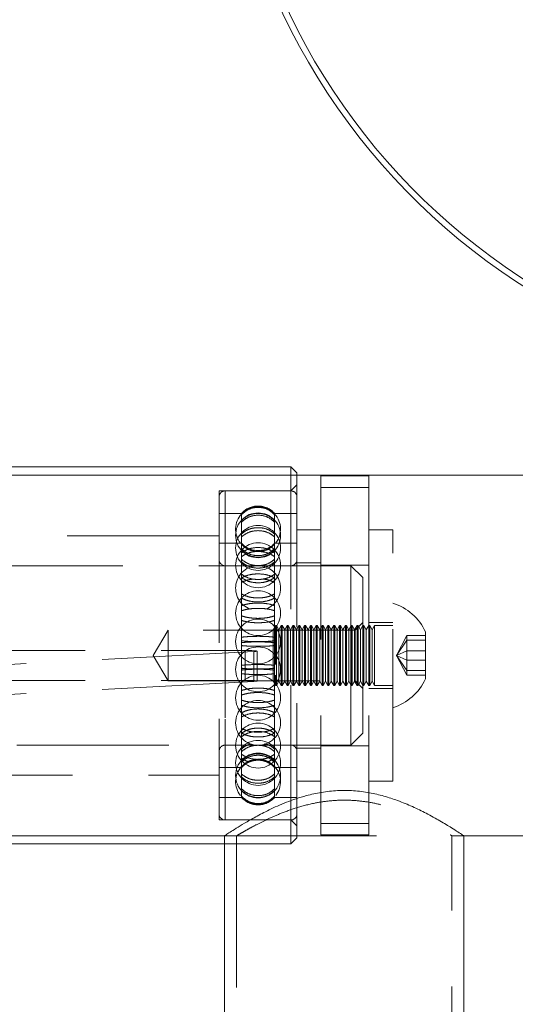
# Model space of a CAD drawing. Units: millimetres. Extents: x 47 to 166, y 115 to 240.
# Drawn here: x 68 to 72, y 124 to 132 of the extents above; entities that cross this region are included whole.
import ezdxf

# ---------------------------------------------------------------- set-up
doc = ezdxf.new("R2010")
doc.units = ezdxf.units.MM
doc.linetypes.add('HIDDEN', pattern=[1.905, 1.27, -0.635])

msp = doc.modelspace()

# ---------------------------------------------------------------- linework, layer by layer
at = {"color": 7, "linetype": 'Continuous', "lineweight": 15}
for p, q in [((70.4513, 128.2029), (64.8513, 128.2029)), ((70.5013, 128.1529), (70.4513, 128.2029)), ((70.4513, 128.1354), (70.4513, 128.2029)), ((80.8061, 128.1354), (64.6013, 128.1354)), ((70.5013, 128.1529), (70.5013, 128.1354)), ((64.6013, 125.1204), (69.8965, 125.1204)), ((69.8965, 125.1204), (69.8965, 120.6851)), ((71.8965, 120.6851), (71.8965, 125.1204)), ((71.8965, 125.1204), (78.8061, 125.1204)), ((67.5088, 125.0529), (69.8965, 125.0529))]:
    msp.add_line(p, q, dxfattribs=at)
at = {"color": 7, "linetype": 'HIDDEN', "lineweight": 0}
for p, q in [((70.4513, 125.1099), (70.4513, 128.1354)), ((70.5013, 128.1354), (70.5013, 125.1581)), ((70.7013, 128.0313), (70.7013, 128.1279)), ((70.7013, 128.1279), (71.1013, 128.1279)), ((71.1013, 128.0313), (71.1013, 128.1279)), ((70.5013, 128.0529), (70.4513, 128.0029)), ((69.8513, 128.0029), (69.8513, 125.2529)), ((70.4513, 128.0029), (69.8513, 128.0029)), ((70.4513, 128.0029), (69.9013, 128.0029)), ((69.9013, 128.001), (69.9013, 125.2529)), ((70.7013, 128.0313), (71.1013, 128.0313)), ((70.7013, 128.0313), (70.7013, 125.2245)), ((71.1013, 128.0313), (71.1013, 125.2245)), ((70.0382, 127.8154), (69.8513, 127.8154)), ((70.0382, 127.7571), (70.0382, 127.8154)), ((70.3144, 127.7571), (70.3144, 127.8154)), ((70.5013, 127.8154), (70.3144, 127.8154)), ((70.0382, 127.7421), (70.0382, 127.7571)), ((70.0382, 127.4858), (70.0382, 127.7421)), ((70.3144, 127.7571), (70.3144, 127.7421)), ((70.3144, 127.4858), (70.3144, 127.7421)), ((69.8513, 127.6279), (65.4513, 127.6279)), ((70.7013, 127.6779), (70.5013, 127.6779)), ((71.3013, 127.6779), (71.1013, 127.6779)), ((71.3013, 125.5779), (71.3013, 127.6779)), ((70.0382, 127.5654), (69.8513, 127.5654)), ((70.5013, 127.5654), (70.3144, 127.5654)), ((70.0382, 127.4536), (70.0382, 127.4858)), ((70.3144, 127.4858), (70.3144, 127.4536)), ((70.9513, 127.3779), (64.3513, 127.3779)), ((70.4513, 127.3779), (69.9013, 127.3779)), ((69.9013, 127.3775), (69.9013, 125.8786)), ((70.0382, 127.0446), (70.0382, 127.4536)), ((70.3144, 127.0446), (70.3144, 127.4536)), ((70.7013, 127.4029), (70.5013, 127.4029)), ((71.1013, 127.3829), (70.7013, 127.3829)), ((70.9513, 127.1201), (70.9513, 127.3779)), ((71.0513, 127.2779), (70.9513, 127.3779)), ((71.0513, 127.2779), (71.0513, 127.0544)), ((70.9513, 125.8779), (70.9513, 127.1201)), ((71.0513, 127.0544), (71.0513, 125.9779)), ((70.0382, 127.0015), (70.0382, 127.0446)), ((70.0382, 126.5208), (70.0382, 127.0015)), ((70.3144, 127.0446), (70.3144, 127.0015)), ((70.3144, 126.5208), (70.3144, 127.0015)), ((71.0513, 126.9029), (70.9888, 126.8404)), ((71.3013, 126.9029), (71.1013, 126.9029)), ((69.4263, 126.8404), (69.2986, 126.6279)), ((69.4263, 126.8404), (69.4263, 126.7673)), ((70.9888, 126.8404), (69.4263, 126.8404)), ((70.3216, 126.8779), (70.3013, 126.8427)), ((70.3013, 126.8427), (70.3013, 126.4131)), ((70.3216, 126.8779), (70.3216, 126.5535)), ((70.3297, 126.8779), (70.3216, 126.8779)), ((70.3297, 126.8779), (70.3297, 126.3779)), ((70.35, 126.8427), (70.3297, 126.8779)), ((70.3703, 126.8779), (70.35, 126.8427)), ((70.35, 126.8427), (70.35, 126.4131)), ((70.3703, 126.8779), (70.3703, 126.3779)), ((70.3785, 126.8779), (70.3703, 126.8779)), ((70.3785, 126.8779), (70.3785, 126.3779)), ((70.3988, 126.8427), (70.3785, 126.8779)), ((70.4191, 126.8779), (70.3988, 126.8427)), ((70.3988, 126.8427), (70.3988, 126.4131)), ((70.4191, 126.8779), (70.4191, 126.3779)), ((70.4272, 126.8779), (70.4191, 126.8779)), ((70.4272, 126.8779), (70.4272, 126.3779)), ((70.4475, 126.8427), (70.4272, 126.8779)), ((70.4678, 126.8779), (70.4475, 126.8427)), ((70.4475, 126.8427), (70.4475, 126.4131)), ((70.4678, 126.8779), (70.4678, 126.3779)), ((70.4759, 126.8779), (70.4678, 126.8779)), ((70.4759, 126.8779), (70.4759, 126.3779)), ((70.4962, 126.8427), (70.4759, 126.8779)), ((70.5165, 126.8779), (70.4962, 126.8427)), ((70.4962, 126.8427), (70.4962, 126.4131)), ((70.5165, 126.8779), (70.5165, 126.3779)), ((70.5246, 126.8779), (70.5165, 126.8779)), ((70.5246, 126.8779), (70.5246, 126.3779)), ((70.5449, 126.8427), (70.5246, 126.8779)), ((70.5652, 126.8779), (70.5449, 126.8427)), ((70.5449, 126.8427), (70.5449, 126.4131)), ((70.5652, 126.8779), (70.5652, 126.3779)), ((70.5733, 126.8779), (70.5652, 126.8779)), ((70.5733, 126.8779), (70.5733, 126.3779)), ((70.5936, 126.8427), (70.5733, 126.8779)), ((70.6139, 126.8779), (70.5936, 126.8427)), ((70.5936, 126.8427), (70.5936, 126.4131)), ((70.6139, 126.8779), (70.6139, 126.3779)), ((70.6221, 126.8779), (70.6139, 126.8779)), ((70.6221, 126.8779), (70.6221, 126.3779)), ((70.6424, 126.8427), (70.6221, 126.8779)), ((70.6627, 126.8779), (70.6424, 126.8427)), ((70.6424, 126.8427), (70.6424, 126.4131)), ((70.6627, 126.8779), (70.6627, 126.3779)), ((70.6708, 126.8779), (70.6627, 126.8779)), ((70.6708, 126.8779), (70.6708, 126.3779)), ((70.6911, 126.8427), (70.6708, 126.8779)), ((70.7114, 126.8779), (70.6911, 126.8427)), ((70.6911, 126.8427), (70.6911, 126.4131)), ((70.7114, 126.8779), (70.7114, 126.3779)), ((70.7195, 126.8779), (70.7114, 126.8779)), ((70.7195, 126.8779), (70.7195, 126.3779)), ((70.7398, 126.8427), (70.7195, 126.8779)), ((70.7601, 126.8779), (70.7398, 126.8427)), ((70.7398, 126.8427), (70.7398, 126.4131)), ((70.7601, 126.8779), (70.7601, 126.3779)), ((70.7682, 126.8779), (70.7601, 126.8779)), ((70.7682, 126.8779), (70.7682, 126.3779)), ((70.7885, 126.8427), (70.7682, 126.8779)), ((70.8088, 126.8779), (70.7885, 126.8427)), ((70.7885, 126.8427), (70.7885, 126.4131)), ((70.8088, 126.8779), (70.8088, 126.3779)), ((70.8169, 126.8779), (70.8088, 126.8779)), ((70.8169, 126.8779), (70.8169, 126.3779)), ((70.8372, 126.8427), (70.8169, 126.8779)), ((70.8575, 126.8779), (70.8372, 126.8427)), ((70.8372, 126.8427), (70.8372, 126.4131)), ((70.8575, 126.8779), (70.8575, 126.3779)), ((70.8657, 126.8779), (70.8575, 126.8779)), ((70.8657, 126.8779), (70.8657, 126.3779)), ((70.886, 126.8427), (70.8657, 126.8779)), ((70.9063, 126.8779), (70.886, 126.8427)), ((70.886, 126.8427), (70.886, 126.4131)), ((70.9063, 126.8779), (70.9063, 126.3779)), ((70.9144, 126.8779), (70.9063, 126.8779)), ((70.9144, 126.8779), (70.9144, 126.3779)), ((70.9347, 126.8427), (70.9144, 126.8779)), ((70.955, 126.8779), (70.9347, 126.8427)), ((70.9347, 126.8427), (70.9347, 126.4131)), ((70.955, 126.8779), (70.955, 126.3779)), ((70.9631, 126.8779), (70.955, 126.8779)), ((70.9631, 126.8779), (70.9631, 126.3779)), ((70.9834, 126.8427), (70.9631, 126.8779)), ((71.0037, 126.8779), (70.9834, 126.8427)), ((70.9834, 126.8427), (70.9834, 126.4131)), ((70.9888, 126.8404), (70.9888, 126.7673)), ((71.0037, 126.8779), (71.0037, 126.3779)), ((71.0118, 126.8779), (71.0037, 126.8779)), ((71.0118, 126.8779), (71.0118, 126.3779)), ((71.0321, 126.8427), (71.0118, 126.8779)), ((71.0524, 126.8779), (71.0321, 126.8427)), ((71.0321, 126.8427), (71.0321, 126.4131)), ((71.0524, 126.8779), (71.0524, 126.3779)), ((71.0605, 126.8779), (71.0524, 126.8779)), ((71.0605, 126.8779), (71.0605, 126.3779)), ((71.0808, 126.8427), (71.0605, 126.8779)), ((71.1011, 126.8779), (71.0808, 126.8427)), ((71.0808, 126.8427), (71.0808, 126.4131)), ((71.1011, 126.8779), (71.1011, 126.3779)), ((71.1093, 126.8779), (71.1011, 126.8779)), ((71.1093, 126.8779), (71.1093, 126.3779)), ((71.1296, 126.8427), (71.1093, 126.8779)), ((71.1499, 126.8779), (71.1296, 126.8427)), ((71.1296, 126.8427), (71.1296, 126.4131)), ((71.1499, 126.8779), (71.1499, 126.3779)), ((71.3013, 126.8779), (71.1499, 126.8779)), ((71.5763, 126.8244), (71.5763, 126.4314)), ((69.4263, 126.7673), (69.4263, 126.4154)), ((70.9888, 126.7673), (70.9888, 126.4154)), ((71.3337, 126.6279), (71.4203, 126.7936)), ((71.3337, 126.6279), (71.4203, 126.7544)), ((71.4203, 126.6671), (71.4203, 126.7936)), ((71.4203, 126.7936), (71.5763, 126.7936)), ((71.4203, 126.7544), (71.5763, 126.7544)), ((67.4613, 126.6692), (70.0699, 126.6692)), ((70.1406, 126.6601), (67.482, 126.5191)), ((70.0699, 126.6692), (70.0699, 126.4195)), ((70.1406, 126.6601), (70.1406, 126.4105)), ((70.1699, 126.4142), (70.1699, 126.6639)), ((71.3337, 126.6279), (71.4203, 126.6671)), ((71.4203, 126.5014), (71.4203, 126.6671)), ((71.4203, 126.6671), (71.5763, 126.6671)), ((69.2986, 126.6279), (69.4263, 126.4154)), ((71.3337, 126.6279), (71.4203, 126.5014)), ((71.3337, 126.6279), (71.4203, 126.5887)), ((71.3337, 126.6279), (71.4203, 126.4622)), ((71.4203, 126.5887), (71.5763, 126.5887)), ((70.0382, 126.5456), (70.0382, 126.5053)), ((70.0382, 126.4754), (70.0382, 126.5208)), ((70.0382, 126.4754), (70.0382, 126.5053)), ((70.0382, 126.0183), (70.0382, 126.4754)), ((70.3144, 126.5053), (70.3144, 126.5456)), ((70.3144, 126.5208), (70.3144, 126.4754)), ((70.3144, 126.4754), (70.3144, 126.5053)), ((70.3144, 126.0183), (70.3144, 126.4754)), ((71.4203, 126.4622), (71.4203, 126.5014)), ((71.4203, 126.5014), (71.5763, 126.5014)), ((67.4613, 126.4195), (70.0699, 126.4195)), ((70.1406, 126.4105), (67.482, 126.2694)), ((69.4263, 126.4154), (70.9888, 126.4154)), ((70.3013, 126.4131), (70.3216, 126.3779)), ((70.3216, 126.463), (70.3216, 126.3779)), ((70.3297, 126.3779), (70.35, 126.4131)), ((70.35, 126.4131), (70.3703, 126.3779)), ((70.3785, 126.3779), (70.3988, 126.4131)), ((70.3988, 126.4131), (70.4191, 126.3779)), ((70.4272, 126.3779), (70.4475, 126.4131)), ((70.4475, 126.4131), (70.4678, 126.3779)), ((70.4759, 126.3779), (70.4962, 126.4131)), ((70.4962, 126.4131), (70.5165, 126.3779)), ((70.5246, 126.3779), (70.5449, 126.4131)), ((70.5449, 126.4131), (70.5652, 126.3779)), ((70.5733, 126.3779), (70.5936, 126.4131)), ((70.5936, 126.4131), (70.6139, 126.3779)), ((70.6221, 126.3779), (70.6424, 126.4131)), ((70.6424, 126.4131), (70.6627, 126.3779)), ((70.6708, 126.3779), (70.6911, 126.4131)), ((70.6911, 126.4131), (70.7114, 126.3779)), ((70.7195, 126.3779), (70.7398, 126.4131)), ((70.7398, 126.4131), (70.7601, 126.3779)), ((70.7682, 126.3779), (70.7885, 126.4131)), ((70.7885, 126.4131), (70.8088, 126.3779)), ((70.8169, 126.3779), (70.8372, 126.4131)), ((70.8372, 126.4131), (70.8575, 126.3779)), ((70.8657, 126.3779), (70.886, 126.4131)), ((70.886, 126.4131), (70.9063, 126.3779)), ((70.9144, 126.3779), (70.9347, 126.4131)), ((70.9347, 126.4131), (70.955, 126.3779)), ((70.9631, 126.3779), (70.9834, 126.4131)), ((70.9834, 126.4131), (71.0037, 126.3779)), ((70.9888, 126.4154), (71.0513, 126.3529)), ((71.0118, 126.3779), (71.0321, 126.4131)), ((71.0321, 126.4131), (71.0524, 126.3779)), ((71.0605, 126.3779), (71.0808, 126.4131)), ((71.0808, 126.4131), (71.1011, 126.3779)), ((71.1093, 126.3779), (71.1296, 126.4131)), ((71.1296, 126.4131), (71.1499, 126.3779)), ((71.4203, 126.4622), (71.5763, 126.4622)), ((70.3216, 126.3779), (70.3297, 126.3779)), ((70.3703, 126.3779), (70.3785, 126.3779)), ((70.4191, 126.3779), (70.4272, 126.3779)), ((70.4678, 126.3779), (70.4759, 126.3779)), ((70.5165, 126.3779), (70.5246, 126.3779)), ((70.5652, 126.3779), (70.5733, 126.3779)), ((70.6139, 126.3779), (70.6221, 126.3779)), ((70.6627, 126.3779), (70.6708, 126.3779)), ((70.7114, 126.3779), (70.7195, 126.3779)), ((70.7601, 126.3779), (70.7682, 126.3779)), ((70.8088, 126.3779), (70.8169, 126.3779)), ((70.8575, 126.3779), (70.8657, 126.3779)), ((70.9063, 126.3779), (70.9144, 126.3779)), ((70.955, 126.3779), (70.9631, 126.3779)), ((71.0037, 126.3779), (71.0118, 126.3779)), ((71.0524, 126.3779), (71.0605, 126.3779)), ((71.1011, 126.3779), (71.1093, 126.3779)), ((71.1013, 126.3529), (71.3013, 126.3529)), ((71.1499, 126.3779), (71.3013, 126.3779)), ((70.0382, 125.9795), (70.0382, 126.0183)), ((70.0382, 125.6365), (70.0382, 125.9795)), ((70.3144, 126.0183), (70.3144, 125.9795)), ((70.3144, 125.6365), (70.3144, 125.9795)), ((70.9513, 125.8779), (71.0513, 125.9779)), ((64.3513, 125.8779), (70.9513, 125.8779)), ((69.9013, 125.8779), (70.4513, 125.8779)), ((70.5013, 125.8529), (70.7013, 125.8529)), ((70.7013, 125.8729), (71.1013, 125.8729)), ((69.8513, 125.6904), (70.0382, 125.6904)), ((70.3144, 125.6904), (70.5013, 125.6904)), ((65.4513, 125.6279), (69.8513, 125.6279)), ((70.0382, 125.6121), (70.0382, 125.6365)), ((70.0382, 125.4511), (70.0382, 125.6121)), ((70.3144, 125.6365), (70.3144, 125.6121)), ((70.3144, 125.4511), (70.3144, 125.6121)), ((70.5013, 125.5779), (70.7013, 125.5779)), ((71.1013, 125.5779), (71.3013, 125.5779)), ((69.8513, 125.4404), (70.0382, 125.4404)), ((70.0382, 125.4458), (70.0382, 125.4511)), ((70.0382, 125.4404), (70.0382, 125.4458)), ((70.3144, 125.4511), (70.3144, 125.4458)), ((70.3144, 125.4404), (70.3144, 125.4458)), ((70.3144, 125.4404), (70.5013, 125.4404)), ((69.8513, 125.2529), (70.4513, 125.2529)), ((69.9013, 125.2529), (70.4513, 125.2529)), ((70.4513, 125.2529), (70.5013, 125.2029)), ((70.5013, 125.1581), (70.5013, 125.1029)), ((70.7013, 125.2245), (71.1013, 125.2245)), ((70.7013, 125.2245), (70.7013, 125.1279)), ((71.1013, 125.2245), (71.1013, 125.1279)), ((69.8965, 125.1214), (69.8965, 125.1204)), ((69.8965, 125.1204), (69.9988, 125.1204)), ((69.8965, 125.1204), (71.8965, 125.1204)), ((69.9965, 125.1217), (69.9965, 120.6851)), ((70.4513, 125.0529), (70.4513, 125.1099)), ((70.4513, 125.0529), (70.5013, 125.1029)), ((70.7013, 125.1279), (71.1013, 125.1279)), ((71.7962, 125.1204), (71.8965, 125.1204)), ((71.7965, 120.6851), (71.7965, 125.1206)), ((71.8965, 125.1204), (71.8965, 125.1212)), ((69.8965, 125.0529), (70.4513, 125.0529))]:
    msp.add_line(p, q, dxfattribs=at)
at = {"color": 7, "linetype": 'HIDDEN', "lineweight": 0, "flags": 128}
for points in [[(70.0699, 126.6692), (70.0989, 126.6689), (70.1254, 126.6683), (70.1472, 126.6672), (70.1623, 126.6659), (70.1694, 126.6644), (70.168, 126.6628), (70.1581, 126.6614), (70.1406, 126.6601)], [(70.0699, 126.4195), (70.0989, 126.4193), (70.1254, 126.4186), (70.1472, 126.4176), (70.1623, 126.4162), (70.1694, 126.4147), (70.168, 126.4132), (70.1581, 126.4117), (70.1406, 126.4105)]]:
    msp.add_lwpolyline(points, dxfattribs=at)
at = {"color": 7, "linetype": 'HIDDEN', "lineweight": 0}
for centre in [(70.1763, 127.6317), (70.1763, 127.526), (70.1763, 127.3812), (70.1763, 126.9815), (70.1763, 126.744), (70.1763, 126.5118), (70.1763, 126.2743), (70.1763, 126.065), (70.1763, 125.8746), (70.1763, 125.7298), (70.1763, 125.6241)]:
    msp.add_circle(centre, 0.1875, dxfattribs=at)
at = {"color": 7, "linetype": 'Continuous', "lineweight": 15}
for radius, start, end in [(5.5, 203.83417, 254.09215), (5.45, 204.06659, 253.94229)]:
    msp.add_arc((75.3513, 134.3504), radius, start, end, dxfattribs=at)
at = {"color": 7, "linetype": 'HIDDEN', "lineweight": 0}
for centre, radius, start, end in [((69.9013, 127.9529), 0.05, 90, 180), ((70.4513, 127.9529), 0.05, 0, 90), ((70.1763, 127.6904), 0.1863, 42.15518, 137.84482), ((70.1763, 127.6834), 0.1875, 137.73175, 218.21359), ((70.1763, 127.6834), 0.1875, 321.63373, 42.29258), ((70.1763, 127.6904), 0.1863, 222.15518, 317.84482), ((69.9013, 127.4279), 0.05, 180, 270), ((70.1763, 127.1908), 0.1875, 90, 249.11306), ((70.1763, 127.1908), 0.1875, 289.42047, 90), ((70.4513, 127.4279), 0.05, 270, 0), ((71.161, 126.6279), 0.4594, 25.32087, 72.21883), ((71.161, 126.6279), 0.4594, 287.78117, 334.67913), ((69.9013, 125.8279), 0.05, 90, 180), ((70.4513, 125.8279), 0.05, 0, 90), ((70.1763, 125.5654), 0.1863, 42.15518, 137.84482), ((70.1763, 125.5724), 0.1875, 90, 115.62486), ((70.1763, 125.5724), 0.1875, 69.35777, 90), ((70.1763, 125.5724), 0.1875, 137.61749, 218.16039), ((70.1763, 125.5724), 0.1875, 321.68986, 42.39645), ((70.1763, 125.5654), 0.1863, 222.15518, 317.84482), ((69.9013, 125.3029), 0.05, 180, 270), ((70.4513, 125.3029), 0.05, 270, 0)]:
    msp.add_arc(centre, radius, start, end, dxfattribs=at)
for points, knots in [([(70.3144, 127.81), (70.2988, 127.824), (70.2677, 127.8522), (70.2064, 127.8719), (70.1431, 127.8714), (70.0832, 127.8509), (70.053, 127.8234), (70.0382, 127.81)], [0, 0, 0, 0, 0.201937, 0.403921, 0.605901, 0.807878, 1, 1, 1, 1]), ([(70.0382, 127.8047), (70.0538, 127.8188), (70.085, 127.8468), (70.1462, 127.8665), (70.2095, 127.866), (70.2694, 127.8456), (70.2996, 127.8181), (70.3144, 127.8047)], [0, 0, 0, 0, 0.201937, 0.403922, 0.605902, 0.807879, 1, 1, 1, 1]), ([(70.0382, 127.7571), (70.0538, 127.7705), (70.085, 127.7973), (70.1462, 127.8161), (70.2095, 127.8156), (70.2694, 127.7961), (70.2996, 127.7699), (70.3144, 127.7571)], [0, 0, 0, 0, 0.201938, 0.403923, 0.605902, 0.807879, 1, 1, 1, 1]), ([(70.3144, 127.7421), (70.2988, 127.7554), (70.2677, 127.782), (70.2064, 127.8007), (70.1431, 127.8002), (70.0832, 127.7809), (70.053, 127.7548), (70.0382, 127.7421)], [0, 0, 0, 0, 0.201938, 0.403922, 0.605902, 0.807879, 1, 1, 1, 1]), ([(70.3144, 127.6437), (70.2988, 127.6557), (70.2677, 127.6798), (70.2064, 127.6966), (70.1431, 127.6962), (70.0832, 127.6788), (70.053, 127.6552), (70.0382, 127.6437)], [0, 0, 0, 0, 0.201938, 0.403921, 0.605901, 0.807878, 1, 1, 1, 1]), ([(70.0382, 127.6193), (70.0538, 127.6312), (70.085, 127.6549), (70.1462, 127.6716), (70.2095, 127.6712), (70.2694, 127.6539), (70.2996, 127.6306), (70.3144, 127.6193)], [0, 0, 0, 0, 0.201938, 0.403923, 0.605902, 0.807879, 1, 1, 1, 1]), ([(70.0382, 127.5613), (70.0533, 127.5461), (70.0725, 127.5267), (70.0981, 127.519), (70.1035, 127.5174)], [0, 0, 0, 0, 0.785497, 1, 1, 1, 1]), ([(70.3144, 127.5567), (70.2988, 127.5426), (70.2677, 127.5146), (70.2064, 127.4949), (70.1431, 127.4954), (70.0832, 127.5158), (70.053, 127.5433), (70.0382, 127.5567)], [0, 0, 0, 0, 0.201937, 0.403922, 0.605899, 0.807872, 1, 1, 1, 1]), ([(70.2485, 127.5174), (70.2551, 127.5195), (70.2808, 127.5275), (70.3001, 127.5469), (70.3144, 127.5613)], [0, 0, 0, 0, 0.258077, 1, 1, 1, 1]), ([(70.0382, 127.4858), (70.0538, 127.4959), (70.085, 127.5161), (70.1462, 127.5303), (70.2095, 127.53), (70.2694, 127.5153), (70.2996, 127.4955), (70.3144, 127.4858)], [0, 0, 0, 0, 0.201938, 0.403923, 0.605903, 0.80788, 1, 1, 1, 1]), ([(70.3144, 127.5201), (70.2988, 127.5067), (70.2677, 127.4798), (70.2064, 127.461), (70.1431, 127.4615), (70.0832, 127.481), (70.053, 127.5073), (70.0382, 127.5201)], [0, 0, 0, 0, 0.201937, 0.403922, 0.605898, 0.807871, 1, 1, 1, 1]), ([(70.0382, 127.5067), (70.0538, 127.4934), (70.085, 127.4668), (70.1462, 127.4482), (70.2095, 127.4486), (70.2694, 127.468), (70.2996, 127.494), (70.3144, 127.5067)], [0, 0, 0, 0, 0.201937, 0.403922, 0.6059, 0.807872, 1, 1, 1, 1]), ([(70.3144, 127.4536), (70.2988, 127.4635), (70.2677, 127.4833), (70.2064, 127.4973), (70.1431, 127.4969), (70.0832, 127.4825), (70.053, 127.463), (70.0382, 127.4536)], [0, 0, 0, 0, 0.201938, 0.403922, 0.605901, 0.807879, 1, 1, 1, 1]), ([(70.0382, 127.431), (70.0538, 127.419), (70.085, 127.3949), (70.1462, 127.378), (70.2095, 127.3785), (70.2694, 127.396), (70.2996, 127.4195), (70.3144, 127.431)], [0, 0, 0, 0, 0.201938, 0.403922, 0.6059, 0.807872, 1, 1, 1, 1]), ([(70.3144, 127.4093), (70.2988, 127.3975), (70.2677, 127.3737), (70.2064, 127.3571), (70.1431, 127.3575), (70.0832, 127.3747), (70.053, 127.398), (70.0382, 127.4093)], [0, 0, 0, 0, 0.201936, 0.403922, 0.605899, 0.807872, 1, 1, 1, 1]), ([(70.3144, 127.2763), (70.2988, 127.2839), (70.2677, 127.2991), (70.2064, 127.3097), (70.1431, 127.3095), (70.0832, 127.2984), (70.053, 127.2835), (70.0382, 127.2763)], [0, 0, 0, 0, 0.201938, 0.403922, 0.605901, 0.807878, 1, 1, 1, 1]), ([(70.3144, 127.3067), (70.2988, 127.2966), (70.2677, 127.2763), (70.2064, 127.2621), (70.1431, 127.2625), (70.0832, 127.2772), (70.053, 127.2971), (70.0382, 127.3067)], [0, 0, 0, 0, 0.201937, 0.403922, 0.605899, 0.807872, 1, 1, 1, 1]), ([(70.0382, 127.2781), (70.0538, 127.2682), (70.085, 127.2484), (70.1462, 127.2345), (70.2095, 127.2348), (70.2694, 127.2492), (70.2996, 127.2686), (70.3144, 127.2781)], [0, 0, 0, 0, 0.2019381, 0.4039221, 0.6059, 0.8078724, 1, 1, 1, 1]), ([(70.0382, 127.2375), (70.0537, 127.2451), (70.0822, 127.2591), (70.12, 127.2642), (70.1372, 127.2665)], [0, 0, 0, 0, 0.54268, 1, 1, 1, 1]), ([(70.2152, 127.2668), (70.2335, 127.2642), (70.2712, 127.2587), (70.2997, 127.2447), (70.3144, 127.2375)], [0, 0, 0, 0, 0.485153, 1, 1, 1, 1]), ([(70.0382, 127.1417), (70.0538, 127.134), (70.085, 127.1188), (70.1462, 127.1081), (70.2095, 127.1084), (70.2694, 127.1194), (70.2996, 127.1344), (70.3144, 127.1417)], [0, 0, 0, 0, 0.201937, 0.403922, 0.6059, 0.807872, 1, 1, 1, 1]), ([(70.3144, 127.1072), (70.2988, 127.0999), (70.2677, 127.0851), (70.2064, 127.0748), (70.1431, 127.0751), (70.0832, 127.0858), (70.053, 127.1002), (70.0382, 127.1072)], [0, 0, 0, 0, 0.201938, 0.403922, 0.605899, 0.807872, 1, 1, 1, 1]), ([(70.0382, 127.0446), (70.0538, 127.0494), (70.085, 127.0591), (70.1462, 127.0658), (70.2095, 127.0657), (70.2694, 127.0587), (70.2996, 127.0492), (70.3144, 127.0446)], [0, 0, 0, 0, 0.201938, 0.403922, 0.605902, 0.807879, 1, 1, 1, 1]), ([(70.3144, 127.0015), (70.2988, 127.0061), (70.2677, 127.0152), (70.2064, 127.0216), (70.1431, 127.0215), (70.0832, 127.0148), (70.053, 127.0058), (70.0382, 127.0015)], [0, 0, 0, 0, 0.2019375, 0.4039213, 0.6059011, 0.8078778, 1, 1, 1, 1]), ([(70.3144, 126.959), (70.2988, 126.9541), (70.2677, 126.9444), (70.2064, 126.9376), (70.1431, 126.9378), (70.0832, 126.9448), (70.053, 126.9543), (70.0382, 126.959)], [0, 0, 0, 0, 0.2019377, 0.403922, 0.6058986, 0.8078725, 1, 1, 1, 1]), ([(70.0382, 126.9207), (70.0538, 126.9161), (70.085, 126.907), (70.1462, 126.9006), (70.2095, 126.9008), (70.2694, 126.9074), (70.2996, 126.9163), (70.3144, 126.9207)], [0, 0, 0, 0, 0.201937, 0.403922, 0.6059, 0.807873, 1, 1, 1, 1]), ([(70.3144, 126.7804), (70.2988, 126.7821), (70.2677, 126.7854), (70.2064, 126.7878), (70.1431, 126.7877), (70.0832, 126.7853), (70.053, 126.782), (70.0382, 126.7804)], [0, 0, 0, 0, 0.201937, 0.403921, 0.605901, 0.807879, 1, 1, 1, 1]), ([(70.0382, 126.7505), (70.0538, 126.7488), (70.085, 126.7454), (70.1462, 126.743), (70.2095, 126.7431), (70.2694, 126.7456), (70.2996, 126.7489), (70.3144, 126.7505)], [0, 0, 0, 0, 0.201937, 0.403922, 0.6059, 0.807872, 1, 1, 1, 1]), ([(70.0382, 126.735), (70.0538, 126.7364), (70.085, 126.7392), (70.1462, 126.7412), (70.2095, 126.7411), (70.2694, 126.7391), (70.2996, 126.7363), (70.3144, 126.735)], [0, 0, 0, 0, 0.201937, 0.403923, 0.605903, 0.807879, 1, 1, 1, 1]), ([(70.3144, 126.7102), (70.2988, 126.7088), (70.2677, 126.706), (70.2064, 126.704), (70.1431, 126.7041), (70.0832, 126.7061), (70.053, 126.7088), (70.0382, 126.7102)], [0, 0, 0, 0, 0.201936, 0.403922, 0.605898, 0.807872, 1, 1, 1, 1]), ([(70.3144, 126.5456), (70.2988, 126.547), (70.2677, 126.5498), (70.2064, 126.5517), (70.1431, 126.5517), (70.0832, 126.5497), (70.053, 126.547), (70.0382, 126.5456)], [0, 0, 0, 0, 0.201936, 0.403922, 0.605898, 0.807872, 1, 1, 1, 1]), ([(70.0382, 126.5208), (70.0538, 126.5194), (70.085, 126.5166), (70.1462, 126.5146), (70.2095, 126.5147), (70.2694, 126.5167), (70.2996, 126.5195), (70.3144, 126.5208)], [0, 0, 0, 0, 0.201937, 0.403923, 0.605903, 0.807879, 1, 1, 1, 1]), ([(70.0382, 126.5053), (70.0538, 126.507), (70.085, 126.5104), (70.1462, 126.5128), (70.2095, 126.5127), (70.2694, 126.5102), (70.2996, 126.5069), (70.3144, 126.5053)], [0, 0, 0, 0, 0.201937, 0.403922, 0.6059, 0.807872, 1, 1, 1, 1]), ([(70.3144, 126.4754), (70.2988, 126.4737), (70.2677, 126.4704), (70.2064, 126.468), (70.1431, 126.4681), (70.0832, 126.4705), (70.053, 126.4738), (70.0382, 126.4754)], [0, 0, 0, 0, 0.201937, 0.403921, 0.605901, 0.807879, 1, 1, 1, 1]), ([(70.0382, 126.3351), (70.0538, 126.3397), (70.085, 126.3488), (70.1462, 126.3552), (70.2095, 126.355), (70.2694, 126.3484), (70.2996, 126.3395), (70.3144, 126.3351)], [0, 0, 0, 0, 0.201937, 0.403922, 0.6059, 0.807873, 1, 1, 1, 1]), ([(70.3144, 126.2968), (70.2988, 126.3017), (70.2677, 126.3114), (70.2064, 126.3182), (70.1431, 126.318), (70.0832, 126.311), (70.053, 126.3015), (70.0382, 126.2968)], [0, 0, 0, 0, 0.201938, 0.403922, 0.605899, 0.807872, 1, 1, 1, 1]), ([(70.3144, 126.2543), (70.2988, 126.2497), (70.2677, 126.2406), (70.2064, 126.2342), (70.1431, 126.2343), (70.0832, 126.241), (70.053, 126.2499), (70.0382, 126.2543)], [0, 0, 0, 0, 0.2019371, 0.4039213, 0.6059013, 0.8078782, 1, 1, 1, 1]), ([(70.0382, 126.2112), (70.0538, 126.2064), (70.085, 126.1967), (70.1462, 126.1899), (70.2095, 126.1901), (70.2694, 126.1971), (70.2996, 126.2066), (70.3144, 126.2112)], [0, 0, 0, 0, 0.201938, 0.403923, 0.605903, 0.80788, 1, 1, 1, 1]), ([(70.3144, 126.1486), (70.2988, 126.1559), (70.2677, 126.1707), (70.2064, 126.181), (70.1431, 126.1807), (70.0832, 126.17), (70.053, 126.1556), (70.0382, 126.1486)], [0, 0, 0, 0, 0.201938, 0.403922, 0.605899, 0.807872, 1, 1, 1, 1]), ([(70.0382, 126.1141), (70.0538, 126.1218), (70.085, 126.137), (70.1462, 126.1477), (70.2095, 126.1474), (70.2694, 126.1363), (70.2996, 126.1214), (70.3144, 126.1141)], [0, 0, 0, 0, 0.201937, 0.403922, 0.6059, 0.807873, 1, 1, 1, 1]), ([(70.0382, 125.9777), (70.0538, 125.9876), (70.085, 126.0074), (70.1462, 126.0213), (70.2095, 126.021), (70.2694, 126.0066), (70.2996, 125.9872), (70.3144, 125.9777)], [0, 0, 0, 0, 0.201937, 0.403922, 0.6059, 0.807872, 1, 1, 1, 1]), ([(70.0382, 126.0183), (70.0538, 126.0109), (70.085, 125.9962), (70.1462, 125.9858), (70.2095, 125.9861), (70.2694, 125.9968), (70.2996, 126.0112), (70.3144, 126.0183)], [0, 0, 0, 0, 0.201937, 0.403923, 0.605903, 0.80788, 1, 1, 1, 1]), ([(70.3144, 125.9491), (70.2988, 125.9592), (70.2677, 125.9795), (70.2064, 125.9937), (70.1431, 125.9933), (70.0832, 125.9786), (70.053, 125.9587), (70.0382, 125.9491)], [0, 0, 0, 0, 0.201937, 0.403922, 0.605898, 0.807871, 1, 1, 1, 1]), ([(70.3144, 125.9795), (70.2988, 125.9719), (70.2677, 125.9567), (70.2064, 125.9461), (70.1431, 125.9463), (70.0832, 125.9574), (70.053, 125.9723), (70.0382, 125.9795)], [0, 0, 0, 0, 0.201938, 0.403922, 0.605901, 0.807878, 1, 1, 1, 1]), ([(70.1176, 125.8876), (70.1063, 125.8848), (70.0757, 125.8773), (70.0527, 125.8584), (70.0382, 125.8465)], [0, 0, 0, 0, 0.370466, 1, 1, 1, 1]), ([(70.0382, 125.8248), (70.0538, 125.8368), (70.085, 125.8609), (70.1462, 125.8778), (70.2095, 125.8773), (70.2694, 125.8598), (70.2996, 125.8363), (70.3144, 125.8248)], [0, 0, 0, 0, 0.201937, 0.403922, 0.6059, 0.807872, 1, 1, 1, 1]), ([(70.3144, 125.8465), (70.299, 125.8589), (70.2745, 125.8788), (70.2419, 125.8863), (70.2297, 125.8891)], [0, 0, 0, 0, 0.624574, 1, 1, 1, 1]), ([(70.0382, 125.749), (70.0538, 125.7623), (70.085, 125.789), (70.1462, 125.8076), (70.2095, 125.8071), (70.2694, 125.7878), (70.2996, 125.7618), (70.3144, 125.749)], [0, 0, 0, 0, 0.201937, 0.403922, 0.6059, 0.807872, 1, 1, 1, 1]), ([(70.3144, 125.8022), (70.2988, 125.7923), (70.2677, 125.7724), (70.2064, 125.7585), (70.1431, 125.7589), (70.0832, 125.7733), (70.053, 125.7928), (70.0382, 125.8022)], [0, 0, 0, 0, 0.2019377, 0.4039214, 0.605901, 0.8078776, 1, 1, 1, 1]), ([(70.3144, 125.7357), (70.2988, 125.7491), (70.2677, 125.776), (70.2064, 125.7948), (70.1431, 125.7943), (70.0832, 125.7748), (70.053, 125.7485), (70.0382, 125.7357)], [0, 0, 0, 0, 0.201937, 0.403922, 0.605899, 0.807873, 1, 1, 1, 1]), ([(70.0382, 125.77), (70.0533, 125.7591), (70.0725, 125.7451), (70.0981, 125.7396), (70.1035, 125.7384)], [0, 0, 0, 0, 0.7855008, 1, 1, 1, 1]), ([(70.3144, 125.6991), (70.2988, 125.7131), (70.2677, 125.7412), (70.2064, 125.7609), (70.1431, 125.7604), (70.0832, 125.74), (70.053, 125.7125), (70.0382, 125.6991)], [0, 0, 0, 0, 0.201937, 0.403922, 0.605899, 0.807872, 1, 1, 1, 1]), ([(70.0382, 125.6945), (70.0538, 125.7085), (70.085, 125.7367), (70.1462, 125.7564), (70.2095, 125.7559), (70.2694, 125.7355), (70.2996, 125.7079), (70.3144, 125.6945)], [0, 0, 0, 0, 0.201937, 0.403922, 0.6059, 0.807872, 1, 1, 1, 1]), ([(70.2485, 125.7384), (70.2551, 125.7399), (70.2808, 125.7457), (70.3001, 125.7596), (70.3144, 125.77)], [0, 0, 0, 0, 0.258103, 1, 1, 1, 1]), ([(70.0382, 125.6365), (70.0538, 125.6246), (70.085, 125.6009), (70.1462, 125.5842), (70.2095, 125.5846), (70.2694, 125.6019), (70.2996, 125.6252), (70.3144, 125.6365)], [0, 0, 0, 0, 0.201937, 0.403922, 0.605902, 0.807879, 1, 1, 1, 1]), ([(70.3144, 125.6121), (70.2988, 125.6001), (70.2677, 125.576), (70.2064, 125.5591), (70.1431, 125.5596), (70.0832, 125.577), (70.053, 125.6006), (70.0382, 125.6121)], [0, 0, 0, 0, 0.201938, 0.403921, 0.605901, 0.807878, 1, 1, 1, 1]), ([(70.3144, 125.5137), (70.2988, 125.5004), (70.2677, 125.4737), (70.2064, 125.4551), (70.1431, 125.4556), (70.0832, 125.4749), (70.053, 125.501), (70.0382, 125.5137)], [0, 0, 0, 0, 0.201938, 0.403922, 0.605902, 0.807879, 1, 1, 1, 1]), ([(70.0382, 125.4987), (70.0538, 125.4853), (70.085, 125.4585), (70.1462, 125.4397), (70.2095, 125.4402), (70.2694, 125.4596), (70.2996, 125.4859), (70.3144, 125.4987)], [0, 0, 0, 0, 0.201938, 0.403923, 0.605902, 0.807879, 1, 1, 1, 1]), ([(69.9988, 125.1217), (69.9981, 125.1213), (69.9946, 125.1192), (70.0097, 125.1282), (70.0417, 125.147), (70.0936, 125.1765), (70.1631, 125.214), (70.2521, 125.2585), (70.3631, 125.3077), (70.4954, 125.3562), (70.6343, 125.393), (70.7704, 125.4141), (70.8956, 125.4207), (71.022, 125.4142), (71.1438, 125.3954), (71.2601, 125.3666), (71.3734, 125.3293), (71.4826, 125.2852), (71.5864, 125.2364), (71.6767, 125.1893), (71.7452, 125.1507), (71.7848, 125.1274), (71.8001, 125.1183), (71.7963, 125.1205), (71.7962, 125.1206)], [0, 0, 0, 0, 0.011376, 0.05654, 0.103009, 0.148583, 0.195221, 0.246249, 0.298473, 0.355038, 0.413481, 0.456189, 0.500098, 0.542829, 0.586812, 0.629757, 0.673608, 0.724228, 0.776001, 0.832742, 0.891378, 0.943751, 0.998135, 1, 1, 1, 1]), ([(70.0382, 125.4511), (70.0538, 125.437), (70.085, 125.409), (70.1462, 125.3893), (70.2095, 125.3898), (70.2694, 125.4102), (70.2996, 125.4377), (70.3144, 125.4511)], [0, 0, 0, 0, 0.201938, 0.403923, 0.605903, 0.807879, 1, 1, 1, 1]), ([(70.3144, 125.4458), (70.2988, 125.4318), (70.2677, 125.4036), (70.2064, 125.3839), (70.1431, 125.3844), (70.0832, 125.4048), (70.053, 125.4324), (70.0382, 125.4458)], [0, 0, 0, 0, 0.201937, 0.403921, 0.605901, 0.807878, 1, 1, 1, 1])]:
    msp.add_open_spline(points, degree=3, knots=knots, dxfattribs=at)
at = {"color": 7, "linetype": 'Continuous', "lineweight": 15}
msp.add_open_spline([(69.8981, 125.1214), (69.8976, 125.1211), (69.8935, 125.1184), (69.908, 125.128), (69.9394, 125.1486), (69.9921, 125.1823), (70.063, 125.2258), (70.1545, 125.2786), (70.2708, 125.3395), (70.4114, 125.4027), (70.5604, 125.4538), (70.7058, 125.4862), (70.8385, 125.501), (70.9746, 125.4998), (71.1053, 125.483), (71.2291, 125.4536), (71.3501, 125.4138), (71.4692, 125.3643), (71.5892, 125.3054), (71.7008, 125.2433), (71.789, 125.1898), (71.8507, 125.1505), (71.8848, 125.1282), (71.8995, 125.1185), (71.8958, 125.1209), (71.8954, 125.1212)], degree=3, knots=[0, 0, 0, 0, 0.006095, 0.049927, 0.095049, 0.13888, 0.183714, 0.23335, 0.284075, 0.341057, 0.399813, 0.440651, 0.482588, 0.523469, 0.565669, 0.604921, 0.644977, 0.692115, 0.740184, 0.797102, 0.855741, 0.901662, 0.948851, 0.994812, 1, 1, 1, 1], dxfattribs=at)

doc.saveas('drawing.dxf')
